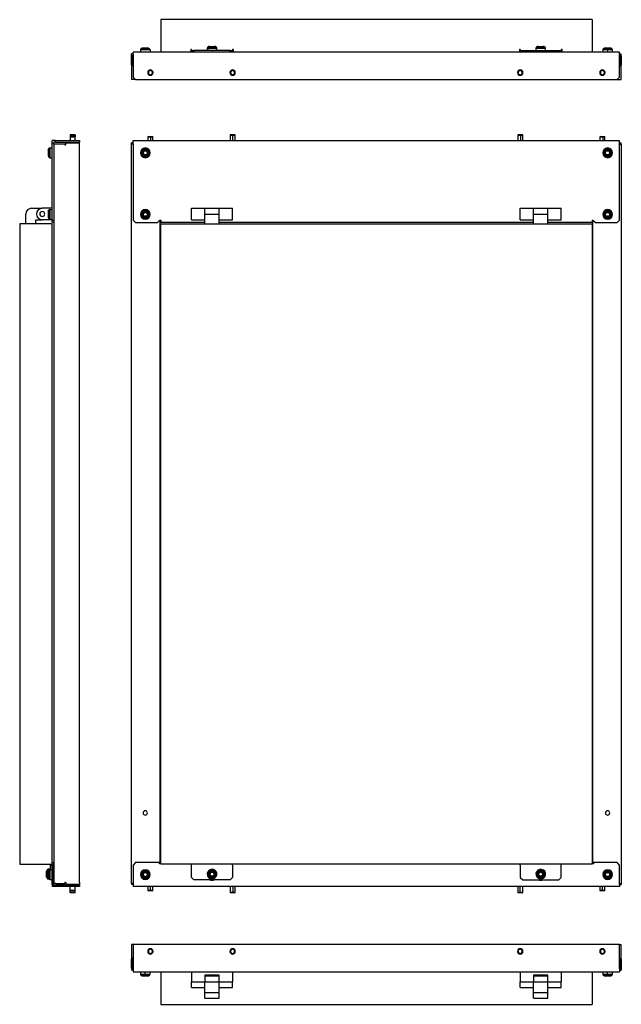
# Model space of a CAD drawing. Units: millimetres. Extents: x 806 to 2327, y -460 to 739.
# Drawn here: x 806 to 1539, y -460 to 739 of the extents above; entities that cross this region are included whole.
import ezdxf

# ---------------------------------------------------------------- set-up
doc = ezdxf.new("R2010")
doc.units = ezdxf.units.MM

msp = doc.modelspace()

# ---------------------------------------------------------------- linework, layer by layer
at = {"color": 7, "linetype": 'Continuous'}
for p, q in [((978, 739), (978, 699.5)), ((1503, 739), (978, 739)), ((1503, 739), (1503, 699.5)), ((944.5, 697.5), (942.5, 697.5)), ((942.5, 695), (942.5, 697.5)), ((944.5, 696), (944, 696)), ((944, 695), (944, 696)), ((944.5, 697), (944.5, 699.5)), ((1536.5, 699.5), (944.5, 699.5)), ((944.5, 697), (944.5, 669)), ((953.4, 702.3), (953.4, 699.5)), ((965.2, 702.3), (953.4, 702.3)), ((955.4, 704.3), (954.2, 703.6)), ((964.3, 703.6), (954.2, 703.6)), ((963.1, 704.3), (955.4, 704.3)), ((962.4, 704.5), (956.1, 704.5)), ((963.1, 704.3), (964.3, 703.6)), ((965.2, 702.3), (965.2, 699.5)), ((1015.5, 702.5), (1014.5, 702.5)), ((1014.5, 702.5), (1014.5, 699.5)), ((1015.5, 702.5), (1015.5, 701.5)), ((1015.5, 699.5), (1015.5, 701.5)), ((1015.5, 701.5), (1018.5, 701.5)), ((1018.5, 701.5), (1018.5, 699.5)), ((1062.5, 701.5), (1018.5, 701.5)), ((1034.6, 704.3), (1034.6, 701.5)), ((1034.6, 704.3), (1035.8, 704.3)), ((1036.7, 706.3), (1035.4, 705.6)), ((1035.4, 705.6), (1036.5, 705.6)), ((1035.8, 701.5), (1035.8, 704.3)), ((1035.8, 704.3), (1046.4, 704.3)), ((1037.5, 706.3), (1036.5, 705.6)), ((1036.5, 705.6), (1045.6, 705.6)), ((1036.7, 706.3), (1037.5, 706.3)), ((1037.4, 706.5), (1038, 706.5)), ((1037.5, 706.3), (1044.3, 706.3)), ((1038, 706.5), (1043.6, 706.5)), ((1045.6, 705.6), (1044.3, 706.3)), ((1046.4, 701.5), (1046.4, 704.3)), ((1062.5, 699.5), (1062.5, 701.5)), ((1062.5, 701.5), (1065.5, 701.5)), ((1066.5, 702.5), (1065.5, 702.5)), ((1065.5, 702.5), (1065.5, 701.5)), ((1065.5, 701.5), (1065.5, 699.5)), ((1066.5, 699.5), (1066.5, 702.5)), ((1415.5, 702.5), (1414.5, 702.5)), ((1414.5, 702.5), (1414.5, 699.5)), ((1415.5, 702.5), (1415.5, 701.5)), ((1415.5, 699.5), (1415.5, 701.5)), ((1415.5, 701.5), (1418.5, 701.5)), ((1418.5, 701.5), (1418.5, 699.5)), ((1418.5, 701.5), (1462.5, 701.5)), ((1434.6, 704.3), (1434.6, 701.5)), ((1434.6, 704.3), (1446.3, 704.3)), ((1436.7, 706.3), (1435.4, 705.6)), ((1435.4, 705.6), (1445.5, 705.6)), ((1436.7, 706.3), (1444.3, 706.3)), ((1437.4, 706.5), (1443.6, 706.5)), ((1443.6, 706.5), (1443.6, 706.5)), ((1445.6, 705.6), (1444.3, 706.3)), ((1444.3, 706.3), (1445.5, 705.6)), ((1444.3, 706.3), (1444.3, 706.3)), ((1445.5, 705.6), (1445.6, 705.6)), ((1446.3, 701.5), (1446.3, 704.3)), ((1446.3, 704.3), (1446.4, 704.3)), ((1446.4, 701.5), (1446.4, 704.3)), ((1462.5, 699.5), (1462.5, 701.5)), ((1462.5, 701.5), (1465.5, 701.5)), ((1466.5, 702.5), (1465.5, 702.5)), ((1465.5, 702.5), (1465.5, 701.5)), ((1465.5, 701.5), (1465.5, 699.5)), ((1466.5, 699.5), (1466.5, 702.5)), ((1515.9, 702.3), (1515.9, 699.5)), ((1521.8, 702.3), (1515.9, 702.3)), ((1517.9, 704.3), (1516.7, 703.6)), ((1521.8, 703.6), (1516.7, 703.6)), ((1521.8, 704.3), (1517.9, 704.3)), ((1521.8, 704.5), (1518.6, 704.5)), ((1521.8, 704.5), (1521.8, 704.3)), ((1524.9, 704.5), (1521.8, 704.5)), ((1521.8, 704.3), (1521.8, 703.6)), ((1525.6, 704.3), (1521.8, 704.3)), ((1521.8, 703.6), (1521.8, 702.3)), ((1526.8, 703.6), (1521.8, 703.6)), ((1521.8, 702.3), (1521.8, 699.5)), ((1527.7, 702.3), (1521.8, 702.3)), ((1526.8, 703.6), (1525.6, 704.3)), ((1527.7, 699.5), (1527.7, 702.3)), ((1536.5, 697), (1536.5, 699.5)), ((1536.5, 697.5), (1538.5, 697.5)), ((1536.5, 669), (1536.5, 697)), ((1536.5, 696), (1537, 696)), ((1537, 695), (1537, 696)), ((1538.5, 695), (1538.5, 697.5)), ((944, 695), (942.5, 695)), ((942.5, 684), (942.5, 695)), ((944, 684), (942.5, 684)), ((942.5, 684), (942.5, 683)), ((944, 684), (944, 695)), ((944, 683), (944, 684)), ((1537, 695), (1538.5, 695)), ((1537, 695), (1537, 684)), ((1537, 684), (1538.5, 684)), ((1537, 684), (1537, 683)), ((1538.5, 695), (1538.5, 684)), ((1538.5, 683), (1538.5, 684)), ((942.5, 683), (942.5, 666)), ((944.5, 683), (942.5, 683)), ((965.5, 677), (965.5, 677.5)), ((965.5, 672), (965.5, 671.5)), ((1064.9, 672), (1064.8, 671.6)), ((1066.1, 676.9), (1066.2, 677.4)), ((1415.5, 677), (1415.5, 677.5)), ((1415.5, 672), (1415.5, 671.5)), ((1515.5, 677), (1515.5, 677.5)), ((1515.5, 672), (1515.5, 671.5)), ((1536.5, 683), (1538.5, 683)), ((1538.5, 666), (1538.5, 683)), ((945, 666), (942.5, 666)), ((944.5, 669), (947.5, 666)), ((947.5, 666), (945, 666)), ((947.5, 666), (1533.5, 666)), ((1533.5, 666), (1536.5, 669)), ((1533.5, 666), (1536, 666)), ((1536, 666), (1538.5, 666)), ((845.9, 587.9), (845.9, 591.9)), ((849.9, 591.9), (845.9, 591.9)), ((847.9, 587.9), (845.9, 587.9)), ((845.9, 494.9), (845.9, 587.9)), ((847.9, 587.9), (847.9, 589.9)), ((849.9, 589.9), (847.9, 589.9)), ((847.9, 587.6), (847.9, 587.9)), ((847.9, 587.6), (847.9, -312.4)), ((850.4, 587.6), (847.9, 587.6)), ((849.9, 589.9), (849.9, 591.9)), ((849.9, 591.9), (879.4, 591.9)), ((849.9, 589.9), (879.4, 589.9)), ((861.4, 587.6), (850.4, 587.6)), ((861.4, 587.6), (861.4, 586.6)), ((862.4, 586.6), (862.4, 589.1)), ((862.4, 589.1), (879.4, 589.1)), ((865, 589.9), (865, 589.1)), ((865.1, 589.1), (865.1, 589.9)), ((868.4, 599.1), (867.9, 598.6)), ((867.9, 598.6), (867.9, 596.3)), ((867.9, 598.6), (868, 598.6)), ((868.4, 596.8), (867.9, 596.3)), ((867.9, 596.3), (867.9, 591.9)), ((867.9, 596.3), (868, 596.3)), ((867.9, 589.9), (867.9, 589.1)), ((868.5, 599.1), (868, 598.6)), ((868, 598.6), (873.9, 598.6)), ((868, 598.6), (868, 596.4)), ((868.5, 596.8), (868, 596.3)), ((868, 596.3), (873.9, 596.3)), ((868, 596.3), (868, 591.9)), ((868, 589.9), (868, 589.1)), ((868.4, 599.1), (868.5, 599.1)), ((868.4, 596.8), (868.5, 596.8)), ((868.5, 599.1), (873.4, 599.1)), ((868.5, 596.8), (873.4, 596.8)), ((873.9, 598.6), (873.4, 599.1)), ((873.4, 599.1), (873.9, 598.6)), ((873.9, 596.3), (873.4, 596.8)), ((873.9, 596.3), (873.9, 598.6)), ((873.9, 598.6), (873.9, 596.3)), ((873.9, 591.9), (873.9, 596.3)), ((873.9, 589.1), (873.9, 589.9)), ((876.8, 589.1), (876.8, 589.9)), ((879.4, 591.9), (879.4, 589.9)), ((879.4, 586.6), (879.4, 589.1)), ((944.5, 589.1), (942.5, 589.1)), ((942.5, 587.6), (942.5, 589.1)), ((942.5, -312.4), (942.5, 587.6)), ((944.5, 587.6), (942.5, 587.6)), ((944.5, 587.9), (944.5, 591.9)), ((944.5, 591.9), (1536.5, 591.9)), ((944.5, 587.9), (944.5, 494.9)), ((963, 596.8), (962.5, 596.3)), ((962.5, 596.3), (962.5, 591.9)), ((962.5, 596.3), (965.5, 596.3)), ((963, 596.8), (965.5, 596.8)), ((965.5, 596.8), (965.5, 596.3)), ((965.5, 596.8), (968, 596.8)), ((965.5, 596.3), (968.5, 596.3)), ((965.5, 596.3), (965.5, 591.9)), ((968.5, 596.3), (968, 596.8)), ((968.5, 591.9), (968.5, 596.3)), ((1063, 599.1), (1062.5, 598.6)), ((1062.5, 598.6), (1062.5, 591.9)), ((1062.5, 598.6), (1065.5, 598.6)), ((1063, 599.1), (1065.5, 599.1)), ((1065.5, 599.1), (1065.5, 598.6)), ((1065.5, 599.1), (1068, 599.1)), ((1065.5, 598.6), (1068.5, 598.6)), ((1065.5, 598.6), (1065.5, 591.9)), ((1068.5, 598.6), (1068, 599.1)), ((1068.5, 591.9), (1068.5, 598.6)), ((1413, 599.1), (1412.5, 598.6)), ((1412.5, 598.6), (1412.5, 591.9)), ((1412.5, 598.6), (1415.9, 598.6)), ((1413, 599.1), (1415.8, 599.1)), ((1415.8, 599.1), (1415.9, 598.6)), ((1415.8, 599.1), (1418, 599.1)), ((1415.9, 598.6), (1418.5, 598.6)), ((1415.9, 598.6), (1415.9, 591.9)), ((1418.5, 598.6), (1418, 599.1)), ((1418.5, 591.9), (1418.5, 598.6)), ((1513, 596.8), (1512.5, 596.3)), ((1512.5, 596.3), (1512.5, 591.9)), ((1512.5, 596.3), (1515.9, 596.3)), ((1513, 596.8), (1515.9, 596.8)), ((1515.9, 596.8), (1515.9, 596.3)), ((1515.9, 596.8), (1518, 596.8)), ((1515.9, 596.3), (1518.5, 596.3)), ((1515.9, 596.3), (1515.9, 591.9)), ((1518.5, 596.3), (1518, 596.8)), ((1518.5, 591.9), (1518.5, 596.3)), ((1536.5, 587.9), (1536.5, 591.9)), ((1536.5, 589.1), (1538.5, 589.1)), ((1536.5, 494.9), (1536.5, 587.9)), ((1536.5, 587.6), (1538.5, 587.6)), ((1538.5, 587.6), (1538.5, 589.1)), ((1538.5, 587.6), (1538.5, -312.4)), ((840.9, 580), (840.9, 573.8)), ((841.1, 580.7), (841.8, 582)), ((841.1, 580.7), (841.1, 573.1)), ((841.8, 582), (841.8, 571.8)), ((843.1, 582.8), (843.1, 571)), ((843.1, 582.8), (845.9, 582.8)), ((861.4, 586.6), (862.4, 586.6)), ((879.4, -311.4), (879.4, 586.6)), ((959.3, 582), (959.3, 582.8)), ((959.3, 580.7), (959.3, 582)), ((959.3, 580), (959.3, 580.7)), ((1521.8, 582), (1521.8, 582.8)), ((1521.8, 580.7), (1521.8, 582)), ((1521.8, 580), (1521.8, 580.7)), ((841.1, 573.1), (841.8, 571.8)), ((843.1, 571), (845.9, 571)), ((959.3, 573.8), (959.3, 573.1)), ((959.3, 573.1), (959.3, 571.8)), ((959.3, 571.8), (959.3, 571)), ((1521.8, 573.8), (1521.8, 573.1)), ((1521.8, 573.1), (1521.8, 571.8)), ((1521.8, 571.8), (1521.8, 571)), ((820.9, 509.4), (833.9, 509.4)), ((845.9, 509.4), (833.9, 509.4)), ((840.9, 505), (840.9, 498.8)), ((841.1, 505.7), (841.8, 507)), ((841.1, 505.7), (841.1, 498.1)), ((841.8, 507), (841.8, 496.8)), ((843.1, 507.8), (843.1, 496)), ((843.1, 507.8), (845.9, 507.8)), ((959.3, 507), (959.3, 507.8)), ((959.3, 505.7), (959.3, 507)), ((959.3, 505), (959.3, 505.7)), ((1015.5, 495.4), (1015.5, 509.4)), ((1015.5, 509.4), (1031.8, 509.4)), ((1031.8, 502.4), (1031.8, 509.4)), ((1031.8, 509.4), (1049.3, 509.4)), ((1049.3, 502.4), (1049.3, 509.4)), ((1049.3, 509.4), (1065.5, 509.4)), ((1065.5, 495.4), (1065.5, 509.4)), ((1415.5, 495.4), (1415.5, 509.4)), ((1415.5, 509.4), (1431.8, 509.4)), ((1431.8, 502.4), (1431.8, 509.4)), ((1431.8, 509.4), (1449.3, 509.4)), ((1449.3, 502.4), (1449.3, 509.4)), ((1449.3, 509.4), (1465.5, 509.4)), ((1465.5, 495.4), (1465.5, 509.4)), ((1521.8, 507), (1521.8, 507.8)), ((1521.8, 505.7), (1521.8, 507)), ((1521.8, 505), (1521.8, 505.7)), ((813.9, 490.4), (813.9, 502.4)), ((825.9, 495.4), (833.9, 495.4)), ((825.9, 490.4), (825.9, 495.4)), ((845.9, 495.4), (833.9, 495.4)), ((841.1, 498.1), (841.8, 496.8)), ((843.1, 496), (845.9, 496)), ((845.9, 494.9), (847.9, 494.9)), ((845.9, 491.9), (845.9, 494.9)), ((847.9, 491.9), (845.9, 491.9)), ((944.5, 494.9), (947.5, 491.9)), ((947.5, 491.9), (974, 491.9)), ((959.3, 498.8), (959.3, 498.1)), ((959.3, 498.1), (959.3, 496.8)), ((959.3, 496.8), (959.3, 496)), ((974, 491.9), (977, 494.9)), ((977, 494.9), (977, -288.7)), ((977, 494.9), (978, 494.9)), ((978, 494.9), (978, 491.9)), ((1031.8, 491.9), (978, 491.9)), ((1015.5, 495.4), (1031.8, 495.4)), ((1031.8, 490.4), (1031.8, 502.4)), ((1031.8, 502.4), (1049.3, 502.4)), ((1049.3, 490.4), (1049.3, 502.4)), ((1049.3, 495.4), (1065.5, 495.4)), ((1431.8, 491.9), (1049.3, 491.9)), ((1415.5, 495.4), (1431.8, 495.4)), ((1431.8, 502.4), (1449.3, 502.4)), ((1431.8, 490.4), (1431.8, 502.4)), ((1449.3, 490.4), (1449.3, 502.4)), ((1449.3, 495.4), (1465.5, 495.4)), ((1503, 491.9), (1449.3, 491.9)), ((1503, 494.9), (1504, 494.9)), ((1503, 494.9), (1503, 491.9)), ((1504, -288.7), (1504, 494.9)), ((1504, 494.9), (1507, 491.9)), ((1507, 491.9), (1533.5, 491.9)), ((1521.8, 498.8), (1521.8, 498.1)), ((1521.8, 498.1), (1521.8, 496.8)), ((1521.8, 496.8), (1521.8, 496)), ((1533.5, 491.9), (1536.5, 494.9)), ((845.9, 490.4), (806.4, 490.4)), ((806.4, 490.4), (806.4, -289.1)), ((845.9, -287.1), (845.9, 490.4)), ((978, 490.4), (1503, 490.4)), ((978, -289.1), (978, 490.4)), ((1503, 490.4), (1503, -289.1)), ((845.9, -290.1), (845.9, -287.1)), ((845.9, -287.1), (847.4, -287.1)), ((847.4, -287.1), (847.4, -290.1)), ((847.9, -287.2), (847.4, -287.2)), ((947.5, -287.1), (944.5, -290.1)), ((976.5, -287.1), (947.5, -287.1)), ((976.5, -288.7), (976.5, -287.1)), ((1504.5, -287.1), (1504.5, -288.7)), ((1533.5, -287.1), (1504.5, -287.1)), ((1536.5, -290.1), (1533.5, -287.1)), ((806.4, -289.1), (845.9, -289.1)), ((838.9, -301.6), (838.9, -298)), ((839.8, -296), (839.1, -297.3)), ((839.1, -301.7), (839.1, -297.3)), ((839.8, -302), (839.8, -296)), ((840.9, -298.5), (840.9, -304.7)), ((843.9, -295.2), (841.1, -295.2)), ((841.1, -297.8), (841.1, -295.2)), ((841.1, -297.8), (841.8, -296.5)), ((841.1, -297.8), (841.1, -305.4)), ((841.8, -296.5), (841.8, -306.7)), ((843.1, -295.7), (845.9, -295.7)), ((843.1, -295.7), (843.1, -307.5)), ((843.9, -290.1), (843.9, -289.1)), ((843.9, -290.1), (845.9, -290.1)), ((843.9, -295.7), (843.9, -290.1)), ((847.4, -290.1), (845.9, -290.1)), ((845.9, -313.6), (845.9, -290.1)), ((847.4, -313.6), (847.4, -290.1)), ((847.9, -298.6), (847.4, -298.6)), ((944.5, -290.1), (944.5, -313.6)), ((978, -288.7), (976.5, -288.7)), ((1503, -289.1), (978, -289.1)), ((1015.5, -290.1), (1015.5, -289.1)), ((1015.5, -305.1), (1015.5, -290.1)), ((1043.5, -298.8), (1043, -299.2)), ((1043.5, -298.8), (1044.6, -298)), ((1045.2, -297.5), (1044.6, -298)), ((1065.5, -290.1), (1065.5, -289.1)), ((1065.5, -290.1), (1065.5, -305.1)), ((1415.5, -290.1), (1415.5, -289.1)), ((1415.5, -290.1), (1415.5, -305.1)), ((1465.5, -290.1), (1465.5, -289.1)), ((1465.5, -305.1), (1465.5, -290.1)), ((1504.5, -288.7), (1503, -288.7)), ((1521.8, -296.5), (1521.8, -295.7)), ((1521.8, -297.8), (1521.8, -296.5)), ((1521.8, -298.5), (1521.8, -297.8)), ((1536.5, -313.6), (1536.5, -290.1)), ((838.9, -304.2), (838.9, -301.6)), ((839.1, -301.7), (839.8, -302)), ((839.1, -304.9), (839.1, -301.7)), ((839.1, -304.9), (839.8, -306.2)), ((839.8, -306.2), (839.8, -302)), ((841.1, -305.4), (841.8, -306.7)), ((841.1, -307), (841.1, -305.4)), ((841.1, -307), (842, -307)), ((843.1, -307.5), (845.9, -307.5)), ((843.9, -308.1), (843.9, -307.5)), ((845.9, -308.1), (843.9, -308.1)), ((847.9, -304.6), (847.4, -304.6)), ((847.4, -308.7), (847.9, -308.7)), ((862.4, -311.4), (861.4, -311.4)), ((861.4, -311.4), (861.4, -312.4)), ((862.4, -311.4), (862.4, -313.9)), ((879.4, -311.4), (879.4, -313.9)), ((954.2, -301.6), (953.4, -301.6)), ((955.4, -301.6), (954.2, -301.6)), ((956.1, -301.6), (955.4, -301.6)), ((962.4, -301.6), (963.1, -301.6)), ((963.1, -301.6), (964.3, -301.6)), ((964.3, -301.6), (965.2, -301.6)), ((1015.5, -305.1), (1018.5, -308.1)), ((1062.5, -308.1), (1018.5, -308.1)), ((1035.8, -304.7), (1036.5, -304.2)), ((1037.5, -303.4), (1036.5, -304.2)), ((1037.5, -303.4), (1038, -303)), ((1062.5, -308.1), (1065.5, -305.1)), ((1415.5, -305.1), (1418.5, -308.1)), ((1418.5, -308.1), (1462.5, -308.1)), ((1434.7, -300.1), (1435.5, -300.3)), ((1436.7, -300.5), (1435.5, -300.3)), ((1436.7, -300.5), (1437.4, -300.6)), ((1444.3, -301.7), (1443.6, -301.6)), ((1444.3, -301.7), (1445.5, -302)), ((1446.3, -302.1), (1445.5, -302)), ((1462.5, -308.1), (1465.5, -305.1)), ((1521.8, -304.7), (1521.8, -305.4)), ((1521.8, -305.4), (1521.8, -306.7)), ((1521.8, -306.7), (1521.8, -307.5)), ((847.4, -313.6), (845.9, -313.6)), ((845.9, -313.6), (845.9, -316.1)), ((848.4, -316.1), (845.9, -316.1)), ((847.4, -313.6), (847.4, -314.6)), ((848.4, -314.6), (847.4, -314.6)), ((850.4, -312.4), (847.9, -312.4)), ((848.4, -314.6), (848.4, -316.1)), ((876.4, -314.6), (848.4, -314.6)), ((876.4, -316.1), (848.4, -316.1)), ((850.4, -312.4), (861.4, -312.4)), ((879.4, -313.9), (862.4, -313.9)), ((865, -313.9), (865, -314.6)), ((865, -313.9), (865, -314.6)), ((867.9, -314.6), (867.9, -313.9)), ((867.9, -321.1), (867.9, -316.1)), ((867.9, -321.1), (867.9, -323.3)), ((867.9, -323.3), (867.9, -321.1)), ((873.9, -321.1), (867.9, -321.1)), ((868.4, -321.6), (867.9, -321.1)), ((867.9, -323.3), (868.4, -323.8)), ((873.9, -323.3), (867.9, -323.3)), ((868.4, -323.8), (867.9, -323.3)), ((873.4, -321.6), (868.4, -321.6)), ((873.4, -321.6), (873.9, -321.1)), ((873.4, -323.8), (873.9, -323.3)), ((873.4, -323.8), (873.9, -323.3)), ((873.9, -314.6), (873.9, -313.9)), ((873.9, -321.1), (873.9, -316.1)), ((873.9, -323.3), (873.9, -321.1)), ((873.9, -323.3), (873.9, -321.1)), ((876.4, -316.1), (876.4, -314.6)), ((876.4, -314.6), (879.4, -314.6)), ((879.4, -316.1), (876.4, -316.1)), ((876.8, -314.6), (876.8, -313.9)), ((876.8, -313.9), (876.8, -314.6)), ((879.4, -314.6), (879.4, -316.1)), ((944.5, -312.4), (942.5, -312.4)), ((942.5, -312.4), (942.5, -313.9)), ((944.5, -313.9), (942.5, -313.9)), ((944.5, -313.6), (944.5, -316.1)), ((1536.5, -316.1), (944.5, -316.1)), ((962.5, -316.1), (962.5, -321.1)), ((962.5, -321.1), (963, -321.6)), ((965.5, -321.1), (962.5, -321.1)), ((965.5, -321.6), (963, -321.6)), ((965.5, -321.1), (965.5, -316.1)), ((965.5, -321.6), (965.5, -321.1)), ((968.5, -321.1), (965.5, -321.1)), ((968, -321.6), (965.5, -321.6)), ((968, -321.6), (968.5, -321.1)), ((968.5, -321.1), (968.5, -316.1)), ((1062.5, -316.1), (1062.5, -323.3)), ((1062.5, -323.3), (1063, -323.8)), ((1066.2, -323.3), (1062.5, -323.3)), ((1066.1, -323.8), (1066.2, -323.3)), ((1066.2, -323.3), (1066.2, -316.1)), ((1068.5, -323.3), (1066.2, -323.3)), ((1068, -323.8), (1068.5, -323.3)), ((1068.5, -323.3), (1068.5, -316.1)), ((1412.5, -316.1), (1412.5, -323.3)), ((1412.5, -323.3), (1413, -323.8)), ((1415.5, -323.3), (1412.5, -323.3)), ((1415.5, -323.3), (1415.5, -316.1)), ((1415.5, -323.8), (1415.5, -323.3)), ((1418.5, -323.3), (1415.5, -323.3)), ((1418, -323.8), (1418.5, -323.3)), ((1418.5, -323.3), (1418.5, -316.1)), ((1512.5, -316.1), (1512.5, -321.1)), ((1512.5, -321.1), (1513, -321.6)), ((1515.5, -321.1), (1512.5, -321.1)), ((1515.5, -321.6), (1513, -321.6)), ((1515.5, -321.1), (1515.5, -316.1)), ((1515.5, -321.6), (1515.5, -321.1)), ((1518.5, -321.1), (1515.5, -321.1)), ((1518, -321.6), (1515.5, -321.6)), ((1518, -321.6), (1518.5, -321.1)), ((1518.5, -321.1), (1518.5, -316.1)), ((1536.5, -312.4), (1538.5, -312.4)), ((1536.5, -313.6), (1536.5, -316.1)), ((1536.5, -313.9), (1538.5, -313.9)), ((1538.5, -312.4), (1538.5, -313.9)), ((873.4, -323.8), (868.4, -323.8)), ((1066.1, -323.8), (1063, -323.8)), ((1068, -323.8), (1066.1, -323.8)), ((1415.5, -323.8), (1413, -323.8)), ((1418, -323.8), (1415.5, -323.8)), ((944.5, -386.6), (942.5, -386.6)), ((942.5, -386.6), (942.5, -403.6)), ((944.5, -386.6), (944.5, -416.1)), ((1536.5, -386.6), (944.5, -386.6)), ((965.5, -392.6), (965.5, -392.1)), ((1065.5, -392.6), (1065.5, -392.1)), ((1415.2, -392.6), (1415.1, -392.1)), ((1515.2, -392.6), (1515.1, -392.1)), ((1536.5, -386.6), (1538.5, -386.6)), ((1536.5, -416.1), (1536.5, -386.6)), ((1538.5, -403.6), (1538.5, -386.6)), ((944.5, -403.6), (942.5, -403.6)), ((942.5, -403.6), (942.5, -404.6)), ((944, -404.6), (942.5, -404.6)), ((942.5, -415.6), (942.5, -404.6)), ((944, -404.6), (944, -403.6)), ((944, -415.6), (944, -404.6)), ((965.5, -397.6), (965.5, -398.1)), ((1065.5, -397.6), (1065.5, -398.1)), ((1415.8, -397.5), (1415.9, -398)), ((1515.9, -397.5), (1515.9, -398)), ((1536.5, -403.6), (1538.5, -403.6)), ((1537, -403.6), (1537, -404.6)), ((1537, -404.6), (1537, -415.6)), ((1537, -404.6), (1538.5, -404.6)), ((1538.5, -404.6), (1538.5, -403.6)), ((1538.5, -404.6), (1538.5, -415.6)), ((944, -415.6), (942.5, -415.6)), ((942.5, -415.6), (942.5, -418.1)), ((944.5, -418.1), (942.5, -418.1)), ((944, -415.6), (944, -416.6)), ((944.5, -416.6), (944, -416.6)), ((944.5, -416.1), (944.5, -420.1)), ((1536.5, -416.1), (1536.5, -420.1)), ((1536.5, -416.6), (1537, -416.6)), ((1536.5, -418.1), (1538.5, -418.1)), ((1537, -415.6), (1538.5, -415.6)), ((1537, -415.6), (1537, -416.6)), ((1538.5, -415.6), (1538.5, -418.1)), ((944.5, -420.1), (1536.5, -420.1)), ((953.4, -420.1), (953.4, -422.9)), ((953.4, -422.9), (959.3, -422.9)), ((954.2, -424.2), (955.4, -424.9)), ((954.2, -424.2), (959.3, -424.2)), ((955.4, -424.9), (959.3, -424.9)), ((956.1, -425.1), (959.3, -425.1)), ((959.3, -422.9), (959.3, -420.1)), ((959.3, -424.2), (959.3, -422.9)), ((959.3, -422.9), (965.2, -422.9)), ((959.3, -424.9), (959.3, -424.2)), ((959.3, -424.2), (964.3, -424.2)), ((959.3, -425.1), (959.3, -424.9)), ((959.3, -424.9), (963.1, -424.9)), ((959.3, -425.1), (962.4, -425.1)), ((963.1, -424.9), (964.3, -424.2)), ((965.2, -422.9), (965.2, -420.1)), ((978, -420.1), (978, -459.6)), ((1015.5, -420.1), (1015.5, -432.1)), ((1049.3, -424.1), (1031.8, -424.1)), ((1031.8, -424.1), (1031.8, -432.1)), ((1031.8, -425.1), (1049.3, -425.1)), ((1049.3, -432.1), (1049.3, -424.1)), ((1065.5, -420.1), (1065.5, -432.1)), ((1415.5, -420.1), (1415.5, -432.1)), ((1449.3, -424.1), (1431.8, -424.1)), ((1431.8, -424.1), (1431.8, -432.1)), ((1431.8, -425.1), (1449.3, -425.1)), ((1449.3, -432.1), (1449.3, -424.1)), ((1465.5, -420.1), (1465.5, -432.1)), ((1503, -420.1), (1503, -459.6)), ((1515.9, -420.1), (1515.9, -422.9)), ((1515.9, -422.9), (1521.8, -422.9)), ((1516.7, -424.2), (1517.9, -424.9)), ((1516.7, -424.2), (1521.8, -424.2)), ((1517.9, -424.9), (1521.8, -424.9)), ((1518.6, -425.1), (1521.8, -425.1)), ((1521.8, -422.9), (1521.8, -420.1)), ((1521.8, -424.2), (1521.8, -422.9)), ((1521.8, -422.9), (1527.7, -422.9)), ((1521.8, -424.9), (1521.8, -424.2)), ((1521.8, -424.2), (1526.8, -424.2)), ((1521.8, -425.1), (1521.8, -424.9)), ((1521.8, -424.9), (1525.6, -424.9)), ((1521.8, -425.1), (1524.9, -425.1)), ((1525.6, -424.9), (1526.8, -424.2)), ((1527.7, -422.9), (1527.7, -420.1)), ((1015.5, -439.1), (1015.5, -432.1)), ((1015.5, -432.1), (1031.8, -432.1)), ((1015.5, -439.1), (1031.8, -439.1)), ((1031.8, -432.1), (1049.3, -432.1)), ((1031.8, -445.1), (1031.8, -432.1)), ((1049.3, -445.1), (1049.3, -432.1)), ((1049.3, -432.1), (1065.5, -432.1)), ((1049.3, -439.1), (1065.5, -439.1)), ((1065.5, -439.1), (1065.5, -432.1)), ((1415.5, -432.1), (1431.8, -432.1)), ((1415.5, -439.1), (1415.5, -432.1)), ((1415.5, -439.1), (1431.8, -439.1)), ((1431.8, -445.1), (1431.8, -432.1)), ((1431.8, -432.1), (1449.3, -432.1)), ((1449.3, -445.1), (1449.3, -432.1)), ((1449.3, -432.1), (1465.5, -432.1)), ((1449.3, -439.1), (1465.5, -439.1)), ((1465.5, -439.1), (1465.5, -432.1)), ((1031.8, -445.1), (1049.3, -445.1)), ((1031.8, -452.1), (1031.8, -445.1)), ((1031.8, -452.1), (1049.3, -452.1)), ((1049.3, -452.1), (1049.3, -445.1)), ((1431.8, -445.1), (1449.3, -445.1)), ((1431.8, -452.1), (1431.8, -445.1)), ((1431.8, -452.1), (1449.3, -452.1)), ((1449.3, -452.1), (1449.3, -445.1)), ((978, -459.6), (1503, -459.6))]:
    msp.add_line(p, q, dxfattribs=at)
at = {"color": 7, "linetype": 'Continuous', "flags": 128}
msp.add_lwpolyline([(839.1, -301.7), (839.1, -301.7), (839, -301.7), (839, -301.7), (839, -301.7), (839, -301.7), (838.9, -301.7), (838.9, -301.6), (838.9, -301.6)], dxfattribs=at)
at = {"color": 7, "linetype": 'Continuous'}
for centre, radius, start, end in [((954.9, 702.3), 1.5, 117.512, 180), ((956.1, 703), 1.5, 90, 117.512), ((962.4, 703), 1.5, 62.488, 90), ((963.7, 702.3), 1.5, 0, 62.488), ((1036.1, 704.3), 1.5, 117.512, 180), ((1037.4, 704.4), 1.58, 126.4347, 182.1034), ((1037.4, 705), 1.5, 90, 117.512), ((1038, 705.5), 1, 90.42, 123.8358), ((1043.6, 705), 1.5, 62.488, 90), ((1044.9, 704.3), 1.5, 0, 62.488), ((1436.1, 704.3), 1.5, 117.512, 180), ((1437.4, 705), 1.5, 90, 117.512), ((1443.6, 705), 1.5, 62.488, 90), ((1443.6, 705), 1.46, 62.132, 89.9826), ((1444.8, 704.3), 1.5, 359.8341, 61.9437), ((1444.9, 704.3), 1.5, 0, 62.488), ((1517.4, 702.3), 1.5, 117.512, 180), ((1518.6, 703), 1.5, 90, 117.512), ((1524.9, 703), 1.5, 62.488, 90), ((1526.2, 702.3), 1.5, 0, 62.488), ((965.5, 674.5), 3.25, 90, 270), ((965.5, 674.5), 3, 90, 270), ((965.5, 674.5), 2.5, 90, 270), ((965.5, 674.5), 3.25, 270, 90), ((965.5, 674.5), 3, 270, 90), ((965.5, 674.5), 2.5, 270, 90), ((1065.5, 674.5), 3.25, 90, 270), ((1065.5, 674.5), 3, 75.7982, 255.7982), ((1065.5, 674.5), 2.5, 75.7982, 255.7982), ((1065.5, 674.5), 3, 255.7982, 75.7982), ((1065.5, 674.5), 2.5, 255.7982, 75.7982), ((1065.5, 674.5), 3.25, 270, 90), ((1415.5, 674.5), 3.25, 90, 270), ((1415.5, 674.5), 3, 90.6245, 270.6245), ((1415.5, 674.5), 2.5, 90.6245, 270.6245), ((1415.5, 674.5), 3.25, 270, 90), ((1415.5, 674.5), 3, 270.6245, 90.6245), ((1415.5, 674.5), 2.5, 270.6245, 90.6245), ((1515.5, 674.5), 3.25, 90, 270), ((1515.5, 674.5), 3, 90, 270), ((1515.5, 674.5), 2.5, 90, 270), ((1515.5, 674.5), 3.25, 270, 90), ((1515.5, 674.5), 3, 270, 90), ((1515.5, 674.5), 2.5, 270, 90), ((842.4, 580), 1.5, 152.488, 180), ((843.1, 581.3), 1.5, 90, 152.488), ((959.3, 576.9), 5.9, 90, 270), ((959.3, 576.9), 5.09, 90, 270), ((959.3, 576.9), 3.83, 90, 270), ((959.3, 576.9), 3.13, 90, 270), ((956.8, 576.9), 0.3, 134.0367, 225.9633), ((953.7, 580.1), 4.15, 314.0367, 345.9633), ((953.7, 573.7), 4.15, 14.0367, 45.9633), ((958, 579), 0.3, 90, 165.9633), ((958, 579), 0.3, 74.0367, 90), ((959.3, 583.3), 4.15, 254.0367, 285.9633), ((959.3, 576.9), 5.9, 270, 90), ((959.3, 576.9), 5.09, 270, 90), ((959.3, 576.9), 3.83, 270, 90), ((959.3, 576.9), 3.13, 270, 90), ((960.5, 579), 0.3, 90, 105.9633), ((960.5, 579), 0.3, 14.0367, 90), ((964.8, 580.1), 4.15, 194.0367, 225.9633), ((964.8, 573.7), 4.15, 134.0367, 165.9633), ((961.7, 576.9), 0.3, 314.0367, 45.9633), ((1521.8, 576.9), 5.9, 90, 270), ((1521.8, 576.9), 5.09, 90, 270), ((1521.8, 576.9), 3.83, 90, 270), ((1521.8, 576.9), 3.13, 90, 270), ((1519.3, 576.9), 0.3, 134.0367, 225.9633), ((1516.2, 580.1), 4.15, 314.0367, 345.9633), ((1516.2, 573.7), 4.15, 14.0367, 45.9633), ((1520.5, 579), 0.3, 90, 165.9633), ((1520.5, 579), 0.3, 74.0367, 90), ((1521.8, 583.3), 4.15, 254.0367, 285.9633), ((1521.8, 576.9), 5.9, 270, 90), ((1521.8, 576.9), 5.09, 270, 90), ((1521.8, 576.9), 3.83, 270, 90), ((1521.8, 576.9), 3.13, 270, 90), ((1523, 579), 0.3, 90, 105.9633), ((1523, 579), 0.3, 14.0367, 90), ((1527.3, 580.1), 4.15, 194.0367, 225.9633), ((1527.3, 573.7), 4.15, 134.0367, 165.9633), ((1524.2, 576.9), 0.3, 314.0367, 45.9633), ((842.4, 573.8), 1.5, 180, 207.512), ((843.1, 572.5), 1.5, 207.512, 270), ((958, 574.8), 0.3, 194.0367, 285.9633), ((959.3, 570.5), 4.15, 90, 105.9633), ((959.3, 570.5), 4.15, 74.0367, 90), ((960.5, 574.8), 0.3, 254.0367, 345.9633), ((1520.5, 574.8), 0.3, 194.0367, 285.9633), ((1521.8, 570.5), 4.15, 90, 105.9633), ((1521.8, 570.5), 4.15, 74.0367, 90), ((1523, 574.8), 0.3, 254.0367, 345.9633), ((820.9, 502.4), 7, 90, 180), ((833.9, 502.4), 7, 90, 270), ((833.9, 502.4), 3, 90, 270), ((833.9, 502.4), 3, 270, 90), ((842.4, 505), 1.5, 152.488, 180), ((843.1, 506.3), 1.5, 90, 152.488), ((959.3, 501.9), 5.9, 90, 270), ((959.3, 501.9), 5.09, 90, 270), ((959.3, 501.9), 3.83, 90, 270), ((959.3, 501.9), 3.13, 90, 270), ((953.7, 505.1), 4.15, 314.0367, 345.9633), ((958, 504), 0.3, 90, 165.9633), ((958, 504), 0.3, 74.0367, 90), ((959.3, 508.3), 4.15, 254.0367, 285.9633), ((959.3, 501.9), 5.9, 270, 90), ((959.3, 501.9), 5.09, 270, 90), ((959.3, 501.9), 3.83, 270, 90), ((959.3, 501.9), 3.13, 270, 90), ((960.5, 504), 0.3, 90, 105.9633), ((960.5, 504), 0.3, 14.0367, 90), ((964.8, 505.1), 4.15, 194.0367, 225.9633), ((1521.8, 501.9), 5.9, 90, 270), ((1521.8, 501.9), 5.09, 90, 270), ((1521.8, 501.9), 3.83, 90, 270), ((1521.8, 501.9), 3.13, 90, 270), ((1516.2, 505.1), 4.15, 314.0367, 345.9633), ((1520.5, 504), 0.3, 90, 165.9633), ((1520.5, 504), 0.3, 74.0367, 90), ((1521.8, 508.3), 4.15, 254.0367, 285.9633), ((1521.8, 501.9), 5.9, 270, 90), ((1521.8, 501.9), 5.09, 270, 90), ((1521.8, 501.9), 3.83, 270, 90), ((1521.8, 501.9), 3.13, 270, 90), ((1523, 504), 0.3, 90, 105.9633), ((1523, 504), 0.3, 14.0367, 90), ((1527.3, 505.1), 4.15, 194.0367, 225.9633), ((842.4, 498.8), 1.5, 180, 207.512), ((843.1, 497.5), 1.5, 207.512, 270), ((956.8, 501.9), 0.3, 134.0367, 225.9633), ((953.7, 498.7), 4.15, 14.0367, 45.9633), ((958, 499.8), 0.3, 194.0367, 285.9633), ((959.3, 495.5), 4.15, 90, 105.9633), ((959.3, 495.5), 4.15, 74.0367, 90), ((960.5, 499.8), 0.3, 254.0367, 345.9633), ((964.8, 498.7), 4.15, 134.0367, 165.9633), ((961.7, 501.9), 0.3, 314.0367, 45.9633), ((1519.3, 501.9), 0.3, 134.0367, 225.9633), ((1516.2, 498.7), 4.15, 14.0367, 45.9633), ((1520.5, 499.8), 0.3, 194.0367, 285.9633), ((1521.8, 495.5), 4.15, 90, 105.9633), ((1521.8, 495.5), 4.15, 74.0367, 90), ((1523, 499.8), 0.3, 254.0367, 345.9633), ((1527.3, 498.7), 4.15, 134.0367, 165.9633), ((1524.2, 501.9), 0.3, 314.0367, 45.9633), ((959.3, -226.6), 2.65, 0, 180), ((959.3, -226.6), 2.65, 180, 0), ((1521.8, -226.6), 2.65, 0, 180), ((1521.8, -226.6), 2.65, 180, 0), ((840.4, -298), 1.5, 152.488, 180), ((841.1, -296.7), 1.5, 90, 152.488), ((842.4, -298.5), 1.5, 152.488, 180), ((843.1, -297.2), 1.5, 90, 152.488), ((959.3, -301.6), 5.9, 0, 180), ((959.3, -301.6), 5.09, 0, 180), ((959.3, -301.6), 3.83, 0, 180), ((959.3, -301.6), 3.13, 0, 180), ((956.1, -296.1), 4.15, 284.0367, 315.9633), ((959.3, -299.2), 0.3, 44.0367, 135.9633), ((962.5, -296.1), 4.15, 224.0367, 255.9633), ((1040.5, -301.1), 5.9, 37.4024, 217.4024), ((1040.5, -301.1), 5.09, 37.4024, 217.4024), ((1040.5, -301.1), 5.9, 217.4024, 37.4024), ((1040.5, -301.1), 5.09, 217.4024, 37.4024), ((1040.5, -301.1), 3.83, 37.4024, 217.4024), ((1040.5, -301.1), 3.13, 37.4024, 217.4024), ((1040.5, -301.1), 3.83, 217.4024, 37.4024), ((1034.6, -298.6), 4.15, 321.4391, 353.3657), ((1040.5, -301.1), 3.13, 217.4024, 37.4024), ((1039, -299.2), 0.3, 81.4391, 173.3657), ((1039.7, -294.8), 4.15, 261.4391, 293.3657), ((1041.4, -298.8), 0.3, 21.4391, 113.3657), ((1045.6, -297.2), 4.15, 201.4391, 217.4024), ((1440.5, -301.1), 5.9, 350.4278, 170.4278), ((1440.5, -301.1), 5.09, 350.4278, 170.4278), ((1440.5, -301.1), 3.83, 350.4278, 170.4278), ((1440.5, -301.1), 3.13, 350.4278, 170.4278), ((1438.6, -299.5), 0.3, 94.4645, 186.391), ((1434.2, -300), 4.15, 350.4278, 6.391), ((1438.3, -295.1), 4.15, 274.4645, 306.391), ((1440.9, -298.7), 0.3, 34.4645, 126.391), ((1444.6, -296.2), 4.15, 214.4645, 246.391), ((1521.8, -301.6), 5.9, 90, 270), ((1521.8, -301.6), 5.09, 90, 270), ((1521.8, -301.6), 3.83, 90, 270), ((1521.8, -301.6), 3.13, 90, 270), ((1516.2, -298.4), 4.15, 314.0367, 345.9633), ((1520.5, -299.5), 0.3, 74.0367, 165.9633), ((1521.8, -295.2), 4.15, 254.0367, 270), ((1521.8, -301.6), 5.9, 270, 90), ((1521.8, -301.6), 5.09, 270, 90), ((1521.8, -301.6), 3.83, 270, 90), ((1521.8, -301.6), 3.13, 270, 90), ((1521.8, -295.2), 4.15, 270, 285.9633), ((1523, -299.5), 0.3, 14.0367, 105.9633), ((1527.3, -298.4), 4.15, 194.0367, 225.9633), ((840.4, -304.2), 1.5, 180, 207.512), ((840.9, -297.2), 4.9, 256.629, 270.4247), ((841.1, -305.5), 1.5, 207.512, 270), ((842.4, -304.7), 1.5, 180, 207.512), ((843.1, -306), 1.5, 207.512, 270), ((959.3, -301.6), 5.9, 180, 0), ((959.3, -301.6), 5.09, 180, 0), ((959.3, -301.6), 3.83, 180, 0), ((959.3, -301.6), 3.13, 180, 0), ((957.1, -300.4), 0.3, 104.0367, 195.9633), ((952.9, -301.6), 4.15, 0, 15.9633), ((952.9, -301.6), 4.15, 344.0367, 0), ((957.1, -302.8), 0.3, 164.0367, 255.9633), ((956.1, -307.2), 4.15, 44.0367, 75.9633), ((959.3, -304.1), 0.3, 224.0367, 315.9633), ((962.5, -307.2), 4.15, 104.0367, 135.9633), ((961.4, -300.4), 0.3, 0, 75.9633), ((965.7, -301.6), 4.15, 164.0367, 195.9633), ((961.4, -302.8), 0.3, 284.0367, 0), ((961.4, -300.4), 0.3, 344.0367, 0), ((961.4, -302.8), 0.3, 0, 15.9633), ((1038.1, -301.4), 0.3, 141.4391, 217.4024), ((1038.1, -301.4), 0.3, 217.4024, 233.3657), ((1040.5, -301.1), 7.5, 248.9605, 291.0395), ((1035.4, -305), 4.15, 21.4391, 53.3657), ((1039.6, -303.4), 0.3, 201.4391, 217.4024), ((1039.6, -303.4), 0.3, 217.4024, 293.3657), ((1041.3, -307.5), 4.15, 81.4391, 113.3657), ((1042, -303.1), 0.3, 261.4391, 353.3657), ((1045.6, -297.2), 4.15, 217.4024, 233.3657), ((1046.4, -303.6), 4.15, 141.4391, 173.3657), ((1042.9, -300.8), 0.3, 321.4391, 53.3657), ((1440.5, -301.1), 5.9, 170.4278, 350.4278), ((1440.5, -301.1), 5.09, 170.4278, 350.4278), ((1440.5, -301.1), 3.83, 170.4278, 350.4278), ((1440.5, -301.1), 3.13, 170.4278, 350.4278), ((1440.5, -301.1), 7.5, 248.9605, 291.0395), ((1434.2, -300), 4.15, 334.4645, 350.4278), ((1438.2, -302), 0.3, 154.4645, 246.391), ((1436.4, -306), 4.15, 34.4645, 66.391), ((1440.1, -303.5), 0.3, 214.4645, 306.391), ((1442.7, -307.1), 4.15, 94.4645, 126.391), ((1442.4, -302.7), 0.3, 274.4645, 350.4278), ((1446.8, -302.2), 4.15, 154.4645, 186.391), ((1442.4, -302.7), 0.3, 350.4278, 6.391), ((1442.8, -300.3), 0.3, 350.4278, 66.391), ((1442.8, -300.3), 0.3, 334.4645, 350.4278), ((1519.3, -301.6), 0.3, 134.0367, 225.9633), ((1516.2, -304.8), 4.15, 14.0367, 45.9633), ((1520.5, -303.7), 0.3, 194.0367, 270), ((1520.5, -303.7), 0.3, 270, 285.9633), ((1521.8, -308), 4.15, 74.0367, 105.9633), ((1523, -303.7), 0.3, 254.0367, 270), ((1523, -303.7), 0.3, 270, 345.9633), ((1527.3, -304.8), 4.15, 134.0367, 165.9633), ((1524.2, -301.6), 0.3, 314.0367, 45.9633), ((965.5, -395.1), 3.25, 90, 270), ((965.5, -395.1), 3, 90, 270), ((965.5, -395.1), 2.5, 90, 270), ((965.5, -395.1), 3.25, 270, 90), ((965.5, -395.1), 3, 270, 90), ((965.5, -395.1), 2.5, 270, 90), ((1065.5, -395.1), 3.25, 90, 270), ((1065.5, -395.1), 3, 90, 270), ((1065.5, -395.1), 2.5, 90, 270), ((1065.5, -395.1), 3.25, 270, 90), ((1065.5, -395.1), 3, 270, 90), ((1065.5, -395.1), 2.5, 270, 90), ((1415.5, -395.1), 3.25, 90, 270), ((1415.5, -395.1), 3, 97.6574, 277.6574), ((1415.5, -395.1), 2.5, 97.6574, 277.6574), ((1415.5, -395.1), 3, 277.6574, 97.6574), ((1415.5, -395.1), 2.5, 277.6574, 97.6574), ((1415.5, -395.1), 3.25, 270, 90), ((1515.5, -395.1), 3.25, 90, 270), ((1515.5, -395.1), 3, 97.9416, 277.9416), ((1515.5, -395.1), 2.5, 97.9416, 277.9416), ((1515.5, -395.1), 3, 277.9416, 97.9416), ((1515.5, -395.1), 2.5, 277.9416, 97.9416), ((1515.5, -395.1), 3.25, 270, 90), ((954.9, -422.9), 1.5, 180, 242.488), ((956.1, -423.6), 1.5, 242.488, 270), ((962.4, -423.6), 1.5, 270, 297.512), ((963.7, -422.9), 1.5, 297.512, 0), ((1517.4, -422.9), 1.5, 180, 242.488), ((1518.6, -423.6), 1.5, 242.488, 270), ((1524.9, -423.6), 1.5, 270, 297.512), ((1526.2, -422.9), 1.5, 297.512, 0)]:
    msp.add_arc(centre, radius, start, end, dxfattribs=at)

doc.saveas('drawing.dxf')
